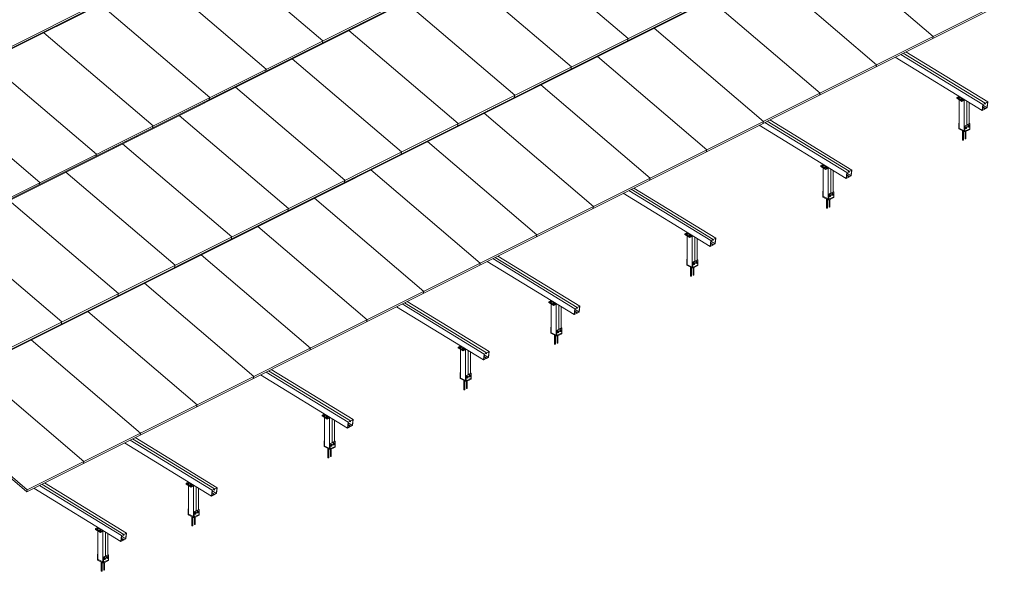
# Model space of a CAD drawing. Units: millimetres. Extents: x 0 to 1189, y 0 to 841.
# Drawn here: x 885 to 955, y 150 to 189 of the extents above; entities that cross this region are included whole.
import ezdxf

# ---------------------------------------------------------------- set-up
doc = ezdxf.new("R2010")
doc.units = ezdxf.units.MM
doc.linetypes.add('XKITLINE00', pattern=[0])

msp = doc.modelspace()

# ---------------------------------------------------------------- linework, layer by layer
at = {"color": 6, "linetype": 'XKITLINE00', "lineweight": 0}
for p, q in [((859.028, 174.064), (967.279, 228.189)), ((965.401, 227.306), (857.15, 173.18)), ((965.44, 227.453), (857.189, 173.327)), ((868.61, 168.21), (976.861, 222.336)), ((974.982, 221.452), (866.731, 167.327)), ((975.021, 221.599), (866.77, 167.474)), ((878.191, 162.357), (986.442, 216.482)), ((984.563, 215.599), (876.312, 161.473)), ((984.602, 215.746), (876.351, 161.62)), ((994.184, 209.892), (885.933, 155.767)), ((994.145, 209.745), (885.894, 155.62)), ((906.863, 187.52), (899.121, 194.11)), ((920.73, 194.271), (928.472, 187.681)), ((950.081, 187.841), (942.34, 194.431)), ((895.112, 192.106), (902.854, 185.516)), ((916.721, 192.266), (924.463, 185.676)), ((946.072, 185.837), (938.33, 192.427)), ((942.063, 183.832), (934.321, 190.422)), ((898.845, 183.511), (891.103, 190.101)), ((912.712, 190.261), (920.454, 183.672)), ((916.444, 181.667), (908.702, 188.257)), ((908.968, 188.445), (909.018, 188.415)), ((909.36, 188.641), (909.41, 188.61)), ((909.536, 188.729), (909.587, 188.699)), ((909.713, 188.818), (909.763, 188.787)), ((938.054, 181.827), (930.312, 188.417)), ((887.093, 188.096), (894.835, 181.506)), ((907.738, 187.774), (907.738, 187.83)), ((908.091, 187.951), (908.091, 188.007)), ((908.268, 188.04), (908.268, 188.095)), ((908.445, 188.128), (908.445, 188.184)), ((928.433, 187.534), (928.472, 187.681)), ((928.572, 187.603), (928.622, 187.572)), ((928.749, 187.691), (928.799, 187.661)), ((928.925, 187.78), (928.975, 187.749)), ((950.043, 187.694), (950.081, 187.841)), ((906.824, 187.373), (906.863, 187.52)), ((928.18, 187.407), (928.231, 187.377)), ((912.435, 179.662), (904.693, 186.252)), ((926.302, 186.413), (934.044, 179.823)), ((947.392, 186.369), (953.555, 182.605)), ((947.784, 186.565), (953.587, 183.02)), ((947.961, 186.653), (953.763, 183.108)), ((948.137, 186.742), (953.94, 183.197)), ((890.826, 179.502), (883.084, 186.092)), ((902.815, 185.369), (902.854, 185.516)), ((924.424, 185.529), (924.463, 185.676)), ((946.033, 185.69), (946.072, 185.837)), ((879.075, 184.087), (886.817, 177.497)), ((900.684, 184.247), (908.426, 177.658)), ((930.035, 177.818), (922.293, 184.408)), ((898.806, 183.364), (898.845, 183.511)), ((898.814, 183.313), (898.814, 183.368)), ((899.337, 183.63), (899.388, 183.599)), ((899.729, 183.826), (899.779, 183.795)), ((899.906, 183.914), (899.956, 183.883)), ((900.082, 184.002), (900.133, 183.972)), ((920.415, 183.525), (920.454, 183.672)), ((942.024, 183.685), (942.063, 183.832)), ((951.751, 183.51), (951.747, 183.457)), ((951.747, 183.457), (952.099, 183.242)), ((951.749, 183.484), (952.101, 183.269)), ((951.928, 183.599), (951.751, 183.51)), ((951.751, 183.51), (952.103, 183.295)), ((951.866, 183.513), (951.868, 183.546)), ((951.866, 183.513), (951.882, 183.478)), ((951.913, 183.569), (951.868, 183.546)), ((951.868, 183.546), (951.884, 183.511)), ((951.884, 183.511), (951.882, 183.478)), ((951.882, 183.478), (951.944, 183.465)), ((951.946, 183.498), (951.884, 183.511)), ((951.975, 183.556), (951.913, 183.569)), ((951.946, 183.498), (951.944, 183.465)), ((951.944, 183.465), (951.989, 183.488)), ((951.992, 183.521), (951.946, 183.498)), ((951.975, 183.556), (951.992, 183.521)), ((951.992, 183.521), (951.989, 183.488)), ((952.042, 183.406), (952.044, 183.439)), ((952.042, 183.406), (952.058, 183.37)), ((952.089, 183.461), (952.044, 183.439)), ((952.044, 183.439), (952.061, 183.403)), ((952.061, 183.403), (952.058, 183.37)), ((952.058, 183.37), (952.12, 183.358)), ((952.122, 183.391), (952.061, 183.403)), ((952.151, 183.449), (952.089, 183.461)), ((952.101, 183.269), (952.303, 183.37)), ((952.103, 183.295), (952.28, 183.384)), ((952.122, 183.391), (952.12, 183.358)), ((952.12, 183.358), (952.165, 183.381)), ((952.168, 183.414), (952.122, 183.391)), ((952.151, 183.449), (952.168, 183.414)), ((952.168, 183.414), (952.165, 183.381)), ((898.107, 182.959), (898.107, 183.015)), ((898.461, 183.136), (898.461, 183.192)), ((898.637, 183.224), (898.637, 183.28)), ((918.941, 182.788), (918.991, 182.757)), ((919.118, 182.876), (919.168, 182.845)), ((919.295, 182.964), (919.345, 182.934)), ((951.925, 181.325), (951.925, 183.348)), ((952.326, 183.355), (952.099, 183.242)), ((952.099, 183.242), (952.103, 183.295)), ((952.276, 183.33), (952.278, 183.329)), ((952.278, 183.329), (952.329, 183.354)), ((952.278, 183.329), (952.278, 181.148)), ((952.455, 181.57), (952.455, 183.276)), ((952.632, 181.658), (952.632, 183.168)), ((953.555, 182.605), (953.587, 183.02)), ((953.908, 182.781), (953.555, 182.605)), ((953.593, 183.015), (953.562, 182.617)), ((953.562, 182.617), (953.725, 182.698)), ((953.576, 182.789), (953.725, 182.698)), ((953.58, 182.851), (953.73, 182.76)), ((953.581, 182.859), (953.737, 182.764)), ((953.582, 182.866), (953.744, 182.767)), ((953.587, 183.02), (953.94, 183.197)), ((953.59, 182.977), (953.902, 182.786)), ((953.756, 183.097), (953.593, 183.015)), ((953.697, 183.067), (953.751, 183.034)), ((953.725, 182.698), (953.73, 182.76)), ((953.73, 182.76), (953.744, 182.767)), ((953.732, 182.693), (953.737, 182.764)), ((953.739, 182.705), (953.902, 182.786)), ((953.744, 182.767), (953.739, 182.705)), ((953.751, 183.034), (953.756, 183.097)), ((953.765, 183.041), (953.751, 183.034)), ((953.758, 183.038), (953.763, 183.108)), ((953.77, 183.104), (953.765, 183.041)), ((953.932, 183.185), (953.77, 183.104)), ((953.902, 182.786), (953.932, 183.185)), ((953.94, 183.197), (953.908, 182.781)), ((904.417, 175.653), (896.675, 182.243)), ((918.284, 182.403), (926.026, 175.813)), ((918.55, 182.592), (918.6, 182.561)), ((894.796, 181.359), (894.835, 181.506)), ((916.405, 181.52), (916.444, 181.667)), ((937.762, 181.554), (943.924, 177.789)), ((938.015, 181.68), (938.054, 181.827)), ((938.153, 181.75), (943.956, 178.205)), ((938.33, 181.838), (944.133, 178.293)), ((938.507, 181.926), (944.309, 178.381)), ((951.89, 181.689), (951.925, 181.706)), ((951.912, 181.677), (951.89, 181.689)), ((951.89, 181.287), (951.89, 181.689)), ((952.314, 181.13), (951.89, 181.342)), ((952.314, 181.075), (951.89, 181.287)), ((951.912, 181.677), (951.925, 181.684)), ((951.912, 181.331), (951.912, 181.677)), ((951.912, 181.331), (951.925, 181.337)), ((952.645, 181.665), (952.291, 181.488)), ((952.291, 181.141), (952.291, 181.488)), ((952.291, 181.488), (952.314, 181.477)), ((952.667, 181.653), (952.314, 181.477)), ((952.314, 181.075), (952.314, 181.477)), ((952.667, 181.307), (952.314, 181.13)), ((952.402, 181.446), (952.363, 181.399)), ((952.363, 181.399), (952.363, 181.343)), ((952.363, 181.399), (952.391, 181.385)), ((952.363, 181.343), (952.391, 181.329)), ((952.391, 181.385), (952.43, 181.432)), ((952.391, 181.329), (952.391, 181.385)), ((952.43, 181.321), (952.391, 181.329)), ((952.402, 181.446), (952.442, 181.438)), ((952.402, 181.446), (952.43, 181.432)), ((952.43, 181.432), (952.47, 181.424)), ((952.47, 181.369), (952.43, 181.321)), ((952.442, 181.438), (952.47, 181.424)), ((952.47, 181.424), (952.47, 181.369)), ((952.579, 181.535), (952.54, 181.487)), ((952.54, 181.487), (952.54, 181.432)), ((952.54, 181.487), (952.568, 181.473)), ((952.54, 181.432), (952.568, 181.418)), ((952.568, 181.473), (952.607, 181.521)), ((952.568, 181.418), (952.568, 181.473)), ((952.607, 181.41), (952.568, 181.418)), ((952.618, 181.527), (952.579, 181.535)), ((952.579, 181.535), (952.607, 181.521)), ((952.607, 181.521), (952.646, 181.513)), ((952.646, 181.457), (952.607, 181.41)), ((952.618, 181.527), (952.646, 181.513)), ((952.667, 181.653), (952.645, 181.665)), ((952.646, 181.513), (952.646, 181.457)), ((952.667, 181.252), (952.667, 181.653)), ((893.308, 180.615), (893.358, 180.585)), ((893.485, 180.704), (893.535, 180.673)), ((893.662, 180.792), (893.712, 180.762)), ((952.159, 180.511), (952.159, 181.153)), ((952.221, 180.511), (952.221, 181.121)), ((952.291, 181.154), (952.278, 181.148)), ((952.667, 181.252), (952.314, 181.075)), ((952.336, 180.599), (952.336, 181.086)), ((952.336, 180.599), (952.345, 180.588)), ((952.345, 180.588), (952.367, 180.584)), ((952.367, 180.584), (952.389, 180.588)), ((952.389, 180.588), (952.398, 180.599)), ((952.398, 180.599), (952.398, 181.117)), ((892.04, 179.926), (892.04, 179.981)), ((892.217, 180.014), (892.217, 180.07)), ((892.394, 180.102), (892.394, 180.158)), ((900.407, 173.648), (892.665, 180.238)), ((892.917, 180.42), (892.967, 180.389)), ((914.274, 180.399), (922.016, 173.809)), ((952.159, 180.511), (952.168, 180.5)), ((952.168, 180.5), (952.19, 180.495)), ((952.19, 180.495), (952.212, 180.5)), ((952.212, 180.5), (952.221, 180.511)), ((890.787, 179.355), (890.826, 179.502)), ((891.686, 179.749), (891.686, 179.804)), ((912.396, 179.515), (912.435, 179.662)), ((934.005, 179.676), (934.044, 179.823)), ((942.12, 178.695), (942.116, 178.642)), ((942.116, 178.642), (942.468, 178.427)), ((942.118, 178.668), (942.47, 178.453)), ((942.297, 178.783), (942.12, 178.695)), ((942.12, 178.695), (942.472, 178.48)), ((942.235, 178.698), (942.237, 178.731)), ((942.235, 178.698), (942.251, 178.663)), ((942.283, 178.754), (942.237, 178.731)), ((942.237, 178.731), (942.254, 178.696)), ((942.254, 178.696), (942.251, 178.663)), ((942.251, 178.663), (942.313, 178.65)), ((942.316, 178.683), (942.254, 178.696)), ((942.344, 178.741), (942.283, 178.754)), ((942.294, 176.509), (942.294, 178.533)), ((942.316, 178.683), (942.313, 178.65)), ((942.313, 178.65), (942.358, 178.673)), ((942.361, 178.706), (942.316, 178.683)), ((942.344, 178.741), (942.361, 178.706)), ((942.361, 178.706), (942.358, 178.673)), ((942.411, 178.59), (942.413, 178.623)), ((942.411, 178.59), (942.427, 178.555)), ((942.459, 178.646), (942.413, 178.623)), ((942.413, 178.623), (942.43, 178.588)), ((942.43, 178.588), (942.427, 178.555)), ((942.427, 178.555), (942.489, 178.543)), ((942.492, 178.575), (942.43, 178.588)), ((942.52, 178.633), (942.459, 178.646)), ((942.695, 178.54), (942.468, 178.427)), ((942.47, 178.453), (942.672, 178.554)), ((942.472, 178.48), (942.649, 178.568)), ((942.492, 178.575), (942.489, 178.543)), ((942.489, 178.543), (942.534, 178.565)), ((942.537, 178.598), (942.492, 178.575)), ((942.52, 178.633), (942.537, 178.598)), ((942.537, 178.598), (942.534, 178.565)), ((942.645, 178.515), (942.648, 178.513)), ((942.648, 178.513), (942.698, 178.538)), ((942.648, 178.513), (942.648, 176.332)), ((888.656, 178.234), (896.398, 171.644)), ((909.31, 177.972), (909.36, 177.942)), ((909.487, 178.061), (909.537, 178.03)), ((909.664, 178.149), (909.714, 178.118)), ((918.007, 171.804), (910.265, 178.394)), ((929.996, 177.671), (930.035, 177.818)), ((942.468, 178.427), (942.472, 178.48)), ((942.824, 176.754), (942.824, 178.461)), ((943.001, 176.843), (943.001, 178.353)), ((943.924, 177.789), (943.956, 178.205)), ((944.277, 177.966), (943.924, 177.789)), ((943.962, 178.2), (943.932, 177.801)), ((943.932, 177.801), (944.094, 177.882)), ((943.945, 177.974), (944.094, 177.882)), ((943.95, 178.044), (944.106, 177.948)), ((943.95, 178.036), (944.099, 177.945)), ((943.951, 178.051), (944.113, 177.952)), ((943.956, 178.205), (944.309, 178.381)), ((943.959, 178.161), (944.271, 177.971)), ((944.125, 178.281), (943.962, 178.2)), ((944.066, 178.252), (944.12, 178.219)), ((944.094, 177.882), (944.099, 177.945)), ((944.099, 177.945), (944.113, 177.952)), ((944.106, 177.948), (944.101, 177.878)), ((944.108, 177.89), (944.271, 177.971)), ((944.113, 177.952), (944.108, 177.89)), ((944.12, 178.219), (944.125, 178.281)), ((944.134, 178.226), (944.12, 178.219)), ((944.127, 178.222), (944.133, 178.293)), ((944.139, 178.288), (944.134, 178.226)), ((944.302, 178.37), (944.139, 178.288)), ((944.271, 177.971), (944.302, 178.37)), ((944.309, 178.381), (944.277, 177.966)), ((886.778, 177.35), (886.817, 177.497)), ((908.387, 177.511), (908.426, 177.658)), ((908.919, 177.777), (908.969, 177.746)), ((928.876, 177.111), (934.679, 173.566)), ((928.131, 176.739), (934.293, 172.974)), ((928.522, 176.934), (934.325, 173.389)), ((928.699, 177.023), (934.502, 173.478)), ((942.259, 176.873), (942.294, 176.891)), ((942.281, 176.862), (942.259, 176.873)), ((942.259, 176.472), (942.259, 176.873)), ((942.683, 176.315), (942.259, 176.527)), ((942.683, 176.26), (942.259, 176.472)), ((942.281, 176.862), (942.294, 176.868)), ((942.281, 176.516), (942.281, 176.862)), ((942.281, 176.516), (942.294, 176.522)), ((943.014, 176.849), (942.66, 176.672)), ((942.66, 176.326), (942.66, 176.672)), ((942.66, 176.672), (942.683, 176.661)), ((943.037, 176.838), (942.683, 176.661)), ((942.683, 176.26), (942.683, 176.661)), ((943.037, 176.492), (942.683, 176.315)), ((943.037, 176.437), (942.683, 176.26)), ((942.771, 176.631), (942.732, 176.584)), ((942.732, 176.584), (942.732, 176.528)), ((942.732, 176.584), (942.76, 176.57)), ((942.732, 176.528), (942.76, 176.514)), ((942.76, 176.57), (942.8, 176.617)), ((942.76, 176.514), (942.76, 176.57)), ((942.8, 176.506), (942.76, 176.514)), ((942.771, 176.631), (942.811, 176.623)), ((942.771, 176.631), (942.8, 176.617)), ((942.8, 176.617), (942.839, 176.609)), ((942.839, 176.553), (942.8, 176.506)), ((942.811, 176.623), (942.839, 176.609)), ((942.839, 176.609), (942.839, 176.553)), ((942.948, 176.719), (942.909, 176.672)), ((942.909, 176.672), (942.909, 176.616)), ((942.909, 176.672), (942.937, 176.658)), ((942.909, 176.616), (942.937, 176.602)), ((942.937, 176.658), (942.976, 176.705)), ((942.937, 176.602), (942.937, 176.658)), ((942.976, 176.594), (942.937, 176.602)), ((942.988, 176.711), (942.948, 176.719)), ((942.948, 176.719), (942.976, 176.705)), ((942.976, 176.705), (943.016, 176.697)), ((943.016, 176.642), (942.976, 176.594)), ((942.988, 176.711), (943.016, 176.697)), ((943.037, 176.838), (943.014, 176.849)), ((943.016, 176.697), (943.016, 176.642)), ((943.037, 176.437), (943.037, 176.838)), ((884.647, 176.229), (892.389, 169.639)), ((913.998, 169.8), (906.256, 176.389)), ((925.987, 175.666), (926.026, 175.813)), ((942.528, 175.696), (942.528, 176.337)), ((942.591, 175.696), (942.591, 176.306)), ((942.66, 176.339), (942.648, 176.332)), ((942.705, 175.784), (942.705, 176.271)), ((942.705, 175.784), (942.714, 175.773)), ((942.714, 175.773), (942.736, 175.768)), ((942.736, 175.768), (942.758, 175.773)), ((942.758, 175.773), (942.767, 175.784)), ((942.767, 175.784), (942.767, 176.302)), ((904.378, 175.506), (904.417, 175.653)), ((942.528, 175.696), (942.537, 175.684)), ((942.537, 175.684), (942.559, 175.68)), ((942.559, 175.68), (942.581, 175.684)), ((942.581, 175.684), (942.591, 175.696)), ((902.247, 174.385), (909.989, 167.795)), ((902.498, 174.566), (902.548, 174.536)), ((902.89, 174.762), (902.94, 174.731)), ((903.066, 174.85), (903.117, 174.82)), ((903.243, 174.939), (903.293, 174.908)), ((880.637, 174.224), (888.379, 167.634)), ((900.368, 173.501), (900.407, 173.648)), ((921.977, 173.662), (922.016, 173.809)), ((932.489, 173.879), (932.485, 173.826)), ((932.485, 173.826), (932.837, 173.611)), ((932.487, 173.853), (932.839, 173.638)), ((932.666, 173.968), (932.489, 173.879)), ((932.489, 173.879), (932.841, 173.664)), ((932.604, 173.882), (932.606, 173.915)), ((932.604, 173.882), (932.62, 173.847)), ((932.652, 173.938), (932.606, 173.915)), ((932.606, 173.915), (932.623, 173.88)), ((932.623, 173.88), (932.62, 173.847)), ((932.62, 173.847), (932.682, 173.835)), ((932.685, 173.868), (932.623, 173.88)), ((932.714, 173.926), (932.652, 173.938)), ((932.663, 171.694), (932.663, 173.718)), ((932.685, 173.868), (932.682, 173.835)), ((932.682, 173.835), (932.728, 173.857)), ((932.73, 173.89), (932.685, 173.868)), ((932.714, 173.926), (932.73, 173.89)), ((932.73, 173.89), (932.728, 173.857)), ((932.78, 173.775), (932.783, 173.808)), ((932.78, 173.775), (932.796, 173.74)), ((932.828, 173.831), (932.783, 173.808)), ((932.783, 173.808), (932.799, 173.773)), ((932.799, 173.773), (932.796, 173.74)), ((932.796, 173.74), (932.858, 173.727)), ((932.861, 173.76), (932.799, 173.773)), ((932.89, 173.818), (932.828, 173.831)), ((933.064, 173.725), (932.837, 173.611)), ((932.837, 173.611), (932.841, 173.664)), ((933.041, 173.739), (932.839, 173.638)), ((932.841, 173.664), (933.018, 173.753)), ((932.861, 173.76), (932.858, 173.727)), ((932.858, 173.727), (932.904, 173.75)), ((932.906, 173.783), (932.861, 173.76)), ((932.89, 173.818), (932.906, 173.783)), ((932.906, 173.783), (932.904, 173.75)), ((933.014, 173.7), (933.017, 173.698)), ((933.017, 173.698), (933.067, 173.723)), ((933.017, 173.698), (933.017, 171.517)), ((933.194, 171.939), (933.194, 173.646)), ((933.37, 172.027), (933.37, 173.538)), ((934.293, 172.974), (934.325, 173.389)), ((934.647, 173.151), (934.293, 172.974)), ((934.331, 173.384), (934.301, 172.986)), ((934.301, 172.986), (934.463, 173.067)), ((934.314, 173.158), (934.463, 173.067)), ((934.319, 173.228), (934.475, 173.133)), ((934.319, 173.221), (934.468, 173.129)), ((934.32, 173.236), (934.482, 173.136)), ((934.325, 173.389), (934.679, 173.566)), ((934.329, 173.346), (934.64, 173.155)), ((934.494, 173.466), (934.331, 173.384)), ((934.435, 173.436), (934.489, 173.403)), ((934.463, 173.067), (934.468, 173.129)), ((934.468, 173.129), (934.482, 173.136)), ((934.475, 173.133), (934.47, 173.062)), ((934.478, 173.074), (934.64, 173.155)), ((934.482, 173.136), (934.478, 173.074)), ((934.489, 173.403), (934.494, 173.466)), ((934.503, 173.411), (934.489, 173.403)), ((934.496, 173.407), (934.502, 173.478)), ((934.508, 173.473), (934.503, 173.411)), ((934.671, 173.554), (934.508, 173.473)), ((934.64, 173.155), (934.671, 173.554)), ((934.679, 173.566), (934.647, 173.151)), ((905.979, 165.79), (898.237, 172.38)), ((919.245, 172.296), (925.048, 168.751)), ((896.359, 171.497), (896.398, 171.644)), ((917.968, 171.657), (918.007, 171.804)), ((918.5, 171.923), (924.662, 168.158)), ((918.891, 172.119), (924.694, 168.574)), ((919.068, 172.207), (924.871, 168.662)), ((932.628, 172.058), (932.663, 172.076)), ((932.628, 171.656), (932.628, 172.058)), ((932.651, 172.047), (932.628, 172.058)), ((933.052, 171.499), (932.628, 171.711)), ((933.052, 171.444), (932.628, 171.656)), ((932.651, 172.047), (932.663, 172.053)), ((932.651, 171.7), (932.651, 172.047)), ((932.651, 171.7), (932.663, 171.707)), ((932.897, 170.88), (932.897, 171.522)), ((933.03, 171.523), (933.017, 171.517)), ((933.383, 172.034), (933.03, 171.857)), ((933.03, 171.511), (933.03, 171.857)), ((933.03, 171.857), (933.052, 171.846)), ((933.406, 172.023), (933.052, 171.846)), ((933.052, 171.444), (933.052, 171.846)), ((933.406, 171.676), (933.052, 171.499)), ((933.406, 171.621), (933.052, 171.444)), ((933.141, 171.816), (933.101, 171.768)), ((933.101, 171.768), (933.101, 171.713)), ((933.101, 171.768), (933.129, 171.754)), ((933.101, 171.713), (933.129, 171.699)), ((933.129, 171.754), (933.169, 171.802)), ((933.129, 171.699), (933.129, 171.754)), ((933.169, 171.69), (933.129, 171.699)), ((933.141, 171.816), (933.18, 171.807)), ((933.141, 171.816), (933.169, 171.802)), ((933.169, 171.802), (933.208, 171.793)), ((933.208, 171.738), (933.169, 171.69)), ((933.18, 171.807), (933.208, 171.793)), ((933.208, 171.793), (933.208, 171.738)), ((933.317, 171.904), (933.278, 171.857)), ((933.278, 171.857), (933.278, 171.801)), ((933.278, 171.857), (933.306, 171.843)), ((933.278, 171.801), (933.306, 171.787)), ((933.306, 171.843), (933.345, 171.89)), ((933.306, 171.787), (933.306, 171.843)), ((933.345, 171.779), (933.306, 171.787)), ((933.357, 171.896), (933.317, 171.904)), ((933.317, 171.904), (933.345, 171.89)), ((933.345, 171.89), (933.385, 171.882)), ((933.385, 171.826), (933.345, 171.779)), ((933.357, 171.896), (933.385, 171.882)), ((933.406, 172.023), (933.383, 172.034)), ((933.385, 171.882), (933.385, 171.826)), ((933.406, 171.621), (933.406, 172.023)), ((932.897, 170.88), (932.906, 170.869)), ((932.906, 170.869), (932.929, 170.865)), ((932.929, 170.865), (932.951, 170.869)), ((932.951, 170.869), (932.96, 170.88)), ((932.96, 170.88), (932.96, 171.491)), ((933.074, 170.969), (933.074, 171.455)), ((933.074, 170.969), (933.083, 170.957)), ((933.083, 170.957), (933.105, 170.953)), ((933.105, 170.953), (933.127, 170.957)), ((933.127, 170.957), (933.137, 170.969)), ((933.137, 170.969), (933.137, 171.486)), ((893.612, 170.123), (893.663, 170.093)), ((901.97, 163.786), (894.228, 170.375)), ((892.35, 169.492), (892.389, 169.639)), ((892.867, 169.751), (892.918, 169.72)), ((893.259, 169.947), (893.309, 169.916)), ((893.436, 170.035), (893.486, 170.004)), ((913.959, 169.653), (913.998, 169.8)), ((912.471, 168.909), (918.274, 165.364)), ((912.648, 168.997), (918.45, 165.452)), ((912.824, 169.085), (918.627, 165.54)), ((922.859, 169.064), (922.854, 169.011)), ((922.854, 169.011), (923.207, 168.796)), ((922.856, 169.038), (923.209, 168.822)), ((923.035, 169.152), (922.859, 169.064)), ((922.859, 169.064), (923.211, 168.849)), ((922.973, 169.067), (922.976, 169.1)), ((922.973, 169.067), (922.99, 169.032)), ((923.021, 169.123), (922.976, 169.1)), ((922.976, 169.1), (922.992, 169.065)), ((922.992, 169.065), (922.99, 169.032)), ((922.99, 169.032), (923.051, 169.019)), ((923.054, 169.052), (922.992, 169.065)), ((923.083, 169.11), (923.021, 169.123)), ((923.033, 166.878), (923.033, 168.902)), ((923.054, 169.052), (923.051, 169.019)), ((923.051, 169.019), (923.097, 169.042)), ((923.099, 169.075), (923.054, 169.052)), ((923.083, 169.11), (923.099, 169.075)), ((923.099, 169.075), (923.097, 169.042)), ((923.149, 168.96), (923.152, 168.993)), ((923.149, 168.96), (923.166, 168.924)), ((923.197, 169.015), (923.152, 168.993)), ((923.152, 168.993), (923.168, 168.957)), ((923.168, 168.957), (923.166, 168.924)), ((923.166, 168.924), (923.227, 168.912)), ((923.23, 168.945), (923.168, 168.957)), ((923.259, 169.003), (923.197, 169.015)), ((923.433, 168.909), (923.207, 168.796)), ((923.207, 168.796), (923.211, 168.849)), ((923.41, 168.923), (923.209, 168.822)), ((923.211, 168.849), (923.387, 168.937)), ((923.23, 168.945), (923.227, 168.912)), ((923.227, 168.912), (923.273, 168.934)), ((923.275, 168.967), (923.23, 168.945)), ((923.259, 169.003), (923.275, 168.967)), ((923.275, 168.967), (923.273, 168.934)), ((923.383, 168.884), (923.386, 168.883)), ((923.386, 168.883), (923.436, 168.908)), ((923.386, 168.883), (923.386, 166.702)), ((923.563, 167.124), (923.563, 168.83)), ((924.694, 168.574), (925.048, 168.751)), ((925.04, 168.739), (924.877, 168.657)), ((925.009, 168.34), (925.04, 168.739)), ((925.048, 168.751), (925.016, 168.335)), ((890.219, 168.371), (897.961, 161.781)), ((912.08, 168.713), (918.242, 164.948)), ((923.74, 167.212), (923.74, 168.722)), ((924.662, 168.158), (924.694, 168.574)), ((925.016, 168.335), (924.662, 168.158)), ((924.701, 168.569), (924.67, 168.17)), ((924.67, 168.17), (924.833, 168.252)), ((924.683, 168.343), (924.833, 168.252)), ((924.688, 168.405), (924.837, 168.314)), ((924.689, 168.42), (924.852, 168.321)), ((924.689, 168.413), (924.845, 168.317)), ((924.698, 168.53), (925.009, 168.34)), ((924.863, 168.65), (924.701, 168.569)), ((924.805, 168.621), (924.859, 168.588)), ((924.833, 168.252), (924.837, 168.314)), ((924.837, 168.314), (924.852, 168.321)), ((924.839, 168.247), (924.845, 168.317)), ((924.847, 168.259), (925.009, 168.34)), ((924.852, 168.321), (924.847, 168.259)), ((924.859, 168.588), (924.863, 168.65)), ((924.873, 168.595), (924.859, 168.588)), ((924.871, 168.662), (924.866, 168.592)), ((924.877, 168.657), (924.873, 168.595)), ((888.34, 167.487), (888.379, 167.634)), ((909.95, 167.648), (909.989, 167.795)), ((922.997, 167.242), (923.033, 167.26)), ((923.02, 167.231), (922.997, 167.242)), ((922.997, 166.841), (922.997, 167.242)), ((923.421, 166.684), (922.997, 166.896)), ((923.421, 166.629), (922.997, 166.841)), ((923.02, 167.231), (923.033, 167.238)), ((923.02, 166.885), (923.02, 167.231)), ((923.02, 166.885), (923.033, 166.891)), ((923.266, 166.065), (923.266, 166.706)), ((923.329, 166.065), (923.329, 166.675)), ((923.399, 166.708), (923.386, 166.702)), ((923.752, 167.218), (923.399, 167.042)), ((923.399, 166.695), (923.399, 167.042)), ((923.399, 167.042), (923.421, 167.03)), ((923.775, 167.207), (923.421, 167.03)), ((923.421, 166.629), (923.421, 167.03)), ((923.421, 166.684), (923.775, 166.861)), ((923.775, 166.806), (923.421, 166.629)), ((923.443, 166.153), (923.443, 166.64)), ((923.51, 167), (923.471, 166.953)), ((923.471, 166.953), (923.471, 166.897)), ((923.471, 166.953), (923.499, 166.939)), ((923.471, 166.897), (923.499, 166.883)), ((923.499, 166.939), (923.538, 166.986)), ((923.499, 166.883), (923.499, 166.939)), ((923.538, 166.875), (923.499, 166.883)), ((923.506, 166.153), (923.506, 166.671)), ((923.51, 167), (923.549, 166.992)), ((923.51, 167), (923.538, 166.986)), ((923.538, 166.986), (923.577, 166.978)), ((923.577, 166.922), (923.538, 166.875)), ((923.549, 166.992), (923.577, 166.978)), ((923.577, 166.978), (923.577, 166.922)), ((923.687, 167.089), (923.647, 167.041)), ((923.647, 167.041), (923.647, 166.986)), ((923.647, 167.041), (923.675, 167.027)), ((923.647, 166.986), (923.675, 166.972)), ((923.675, 167.027), (923.715, 167.075)), ((923.675, 166.972), (923.675, 167.027)), ((923.715, 166.963), (923.675, 166.972)), ((923.726, 167.08), (923.687, 167.089)), ((923.687, 167.089), (923.715, 167.075)), ((923.715, 167.075), (923.754, 167.066)), ((923.754, 167.011), (923.715, 166.963)), ((923.726, 167.08), (923.754, 167.066)), ((923.775, 167.207), (923.752, 167.218)), ((923.754, 167.066), (923.754, 167.011)), ((923.775, 166.806), (923.775, 167.207)), ((886.209, 166.366), (893.951, 159.776)), ((916.615, 165.942), (916.438, 165.854)), ((923.266, 166.065), (923.276, 166.054)), ((923.276, 166.054), (923.298, 166.049)), ((923.298, 166.049), (923.32, 166.054)), ((923.32, 166.054), (923.329, 166.065)), ((923.443, 166.153), (923.452, 166.142)), ((923.452, 166.142), (923.474, 166.137)), ((923.474, 166.137), (923.497, 166.142)), ((923.497, 166.142), (923.506, 166.153)), ((905.94, 165.643), (905.979, 165.79)), ((916.438, 165.854), (916.434, 165.801)), ((916.434, 165.801), (916.786, 165.586)), ((916.436, 165.827), (916.788, 165.612)), ((916.438, 165.854), (916.79, 165.639)), ((916.553, 165.857), (916.555, 165.89)), ((916.553, 165.857), (916.569, 165.822)), ((916.6, 165.912), (916.555, 165.89)), ((916.555, 165.89), (916.572, 165.855)), ((916.572, 165.855), (916.569, 165.822)), ((916.569, 165.822), (916.631, 165.809)), ((916.633, 165.842), (916.572, 165.855)), ((916.662, 165.9), (916.6, 165.912)), ((916.612, 163.668), (916.612, 165.692)), ((916.633, 165.842), (916.631, 165.809)), ((916.631, 165.809), (916.676, 165.832)), ((916.679, 165.865), (916.633, 165.842)), ((916.662, 165.9), (916.679, 165.865)), ((916.679, 165.865), (916.676, 165.832)), ((916.729, 165.749), (916.731, 165.782)), ((916.729, 165.749), (916.745, 165.714)), ((916.777, 165.805), (916.731, 165.782)), ((916.731, 165.782), (916.748, 165.747)), ((916.748, 165.747), (916.745, 165.714)), ((916.745, 165.714), (916.807, 165.701)), ((916.809, 165.734), (916.748, 165.747)), ((916.838, 165.792), (916.777, 165.805)), ((917.013, 165.699), (916.786, 165.586)), ((916.786, 165.586), (916.79, 165.639)), ((916.99, 165.713), (916.788, 165.612)), ((916.79, 165.639), (916.967, 165.727)), ((916.809, 165.734), (916.807, 165.701)), ((916.807, 165.701), (916.852, 165.724)), ((916.855, 165.757), (916.809, 165.734)), ((916.838, 165.792), (916.855, 165.757)), ((916.855, 165.757), (916.852, 165.724)), ((916.963, 165.674), (916.966, 165.672)), ((916.966, 165.672), (917.016, 165.697)), ((916.966, 165.672), (916.966, 163.491)), ((917.142, 163.913), (917.142, 165.62)), ((917.319, 164.002), (917.319, 165.512)), ((918.242, 164.948), (918.274, 165.364)), ((918.28, 165.359), (918.25, 164.96)), ((918.274, 165.364), (918.627, 165.54)), ((918.277, 165.32), (918.589, 165.13)), ((918.443, 165.44), (918.28, 165.359)), ((918.384, 165.411), (918.438, 165.378)), ((918.438, 165.378), (918.443, 165.44)), ((918.452, 165.385), (918.438, 165.378)), ((918.445, 165.381), (918.45, 165.452)), ((918.457, 165.447), (918.452, 165.385)), ((918.62, 165.528), (918.457, 165.447)), ((918.589, 165.13), (918.62, 165.528)), ((918.627, 165.54), (918.595, 165.125)), ((918.595, 165.125), (918.242, 164.948)), ((918.25, 164.96), (918.412, 165.041)), ((918.263, 165.133), (918.412, 165.041)), ((918.268, 165.202), (918.424, 165.107)), ((918.268, 165.195), (918.417, 165.104)), ((918.269, 165.21), (918.431, 165.111)), ((918.412, 165.041), (918.417, 165.104)), ((918.417, 165.104), (918.431, 165.111)), ((918.419, 165.037), (918.424, 165.107)), ((918.426, 165.048), (918.589, 165.13)), ((918.431, 165.111), (918.426, 165.048)), ((882.2, 164.362), (889.942, 157.772)), ((902.449, 163.897), (908.611, 160.133)), ((902.84, 164.093), (908.643, 160.548)), ((903.017, 164.182), (908.82, 160.637)), ((903.194, 164.27), (908.996, 160.725)), ((916.577, 164.032), (916.612, 164.05)), ((916.577, 163.631), (916.577, 164.032)), ((916.599, 164.021), (916.577, 164.032)), ((916.599, 164.021), (916.612, 164.027)), ((916.599, 163.674), (916.599, 164.021)), ((917.332, 164.008), (916.978, 163.831)), ((917.354, 163.997), (917.001, 163.82)), ((917.266, 163.878), (917.227, 163.831)), ((917.255, 163.817), (917.294, 163.864)), ((917.305, 163.87), (917.266, 163.878)), ((917.266, 163.878), (917.294, 163.864)), ((917.294, 163.864), (917.333, 163.856)), ((917.305, 163.87), (917.333, 163.856)), ((917.354, 163.997), (917.332, 164.008)), ((917.333, 163.856), (917.333, 163.801)), ((917.354, 163.595), (917.354, 163.997)), ((901.931, 163.639), (901.97, 163.786)), ((917.001, 163.474), (916.577, 163.686)), ((917.001, 163.419), (916.577, 163.631)), ((916.599, 163.674), (916.612, 163.681)), ((916.846, 162.854), (916.846, 163.496)), ((916.908, 162.854), (916.908, 163.465)), ((916.978, 163.498), (916.966, 163.491)), ((916.978, 163.485), (916.978, 163.831)), ((916.978, 163.831), (917.001, 163.82)), ((917.001, 163.419), (917.001, 163.82)), ((917.001, 163.474), (917.354, 163.65)), ((917.354, 163.595), (917.001, 163.419)), ((917.023, 162.943), (917.023, 163.43)), ((917.089, 163.79), (917.05, 163.743)), ((917.05, 163.743), (917.05, 163.687)), ((917.05, 163.743), (917.078, 163.728)), ((917.05, 163.687), (917.078, 163.673)), ((917.078, 163.728), (917.117, 163.776)), ((917.078, 163.673), (917.078, 163.728)), ((917.117, 163.665), (917.078, 163.673)), ((917.085, 162.943), (917.085, 163.461)), ((917.089, 163.79), (917.129, 163.782)), ((917.089, 163.79), (917.117, 163.776)), ((917.117, 163.776), (917.157, 163.768)), ((917.157, 163.712), (917.117, 163.665)), ((917.129, 163.782), (917.157, 163.768)), ((917.157, 163.768), (917.157, 163.712)), ((917.227, 163.831), (917.227, 163.775)), ((917.227, 163.831), (917.255, 163.817)), ((917.227, 163.775), (917.255, 163.761)), ((917.255, 163.761), (917.255, 163.817)), ((917.294, 163.753), (917.255, 163.761)), ((917.333, 163.801), (917.294, 163.753)), ((916.846, 162.854), (916.855, 162.843)), ((916.855, 162.843), (916.877, 162.839)), ((916.877, 162.839), (916.899, 162.843)), ((916.899, 162.843), (916.908, 162.854)), ((917.023, 162.943), (917.032, 162.932)), ((917.032, 162.932), (917.054, 162.927)), ((917.054, 162.927), (917.076, 162.932)), ((917.076, 162.932), (917.085, 162.943)), ((885.894, 155.62), (878.152, 162.21)), ((885.933, 155.767), (878.191, 162.357)), ((897.922, 161.634), (897.961, 161.781)), ((906.984, 161.127), (906.807, 161.038)), ((906.922, 161.041), (906.924, 161.074)), ((906.97, 161.097), (906.924, 161.074)), ((906.924, 161.074), (906.941, 161.039)), ((907.032, 161.085), (906.97, 161.097)), ((907.032, 161.085), (907.048, 161.049)), ((906.807, 161.038), (906.803, 160.985)), ((906.803, 160.985), (907.155, 160.77)), ((906.805, 161.012), (907.157, 160.797)), ((906.807, 161.038), (907.159, 160.823)), ((906.922, 161.041), (906.938, 161.006)), ((906.941, 161.039), (906.938, 161.006)), ((906.938, 161.006), (907, 160.994)), ((907.003, 161.027), (906.941, 161.039)), ((906.981, 158.853), (906.981, 160.876)), ((907.003, 161.027), (907, 160.994)), ((907, 160.994), (907.045, 161.016)), ((907.048, 161.049), (907.003, 161.027)), ((907.048, 161.049), (907.045, 161.016)), ((907.098, 160.934), (907.1, 160.967)), ((907.098, 160.934), (907.114, 160.899)), ((907.146, 160.99), (907.1, 160.967)), ((907.1, 160.967), (907.117, 160.932)), ((907.117, 160.932), (907.114, 160.899)), ((907.114, 160.899), (907.176, 160.886)), ((907.179, 160.919), (907.117, 160.932)), ((907.208, 160.977), (907.146, 160.99)), ((907.382, 160.884), (907.155, 160.77)), ((907.155, 160.77), (907.159, 160.823)), ((907.157, 160.797), (907.359, 160.898)), ((907.159, 160.823), (907.336, 160.912)), ((907.179, 160.919), (907.176, 160.886)), ((907.176, 160.886), (907.222, 160.909)), ((907.224, 160.942), (907.179, 160.919)), ((907.208, 160.977), (907.224, 160.942)), ((907.224, 160.942), (907.222, 160.909)), ((907.332, 160.859), (907.335, 160.857)), ((907.335, 160.857), (907.385, 160.882)), ((907.335, 160.857), (907.335, 158.676)), ((907.512, 159.098), (907.512, 160.805)), ((907.688, 159.186), (907.688, 160.697)), ((908.611, 160.133), (908.643, 160.548)), ((908.649, 160.543), (908.619, 160.145)), ((908.637, 160.387), (908.793, 160.292)), ((908.637, 160.38), (908.786, 160.288)), ((908.638, 160.395), (908.8, 160.295)), ((908.643, 160.548), (908.996, 160.725)), ((908.646, 160.505), (908.958, 160.314)), ((908.812, 160.625), (908.649, 160.543)), ((908.753, 160.595), (908.807, 160.562)), ((908.807, 160.562), (908.812, 160.625)), ((908.821, 160.569), (908.807, 160.562)), ((908.814, 160.566), (908.82, 160.637)), ((908.826, 160.632), (908.821, 160.569)), ((908.989, 160.713), (908.826, 160.632)), ((908.958, 160.314), (908.989, 160.713)), ((908.996, 160.725), (908.965, 160.31)), ((893.912, 159.629), (893.951, 159.776)), ((908.965, 160.31), (908.611, 160.133)), ((908.619, 160.145), (908.781, 160.226)), ((908.632, 160.317), (908.781, 160.226)), ((908.781, 160.226), (908.786, 160.288)), ((908.786, 160.288), (908.8, 160.295)), ((908.793, 160.292), (908.788, 160.221)), ((908.796, 160.233), (908.958, 160.314)), ((908.8, 160.295), (908.796, 160.233)), ((892.818, 159.082), (898.98, 155.317)), ((893.209, 159.278), (899.012, 155.733)), ((893.386, 159.366), (899.189, 155.821)), ((893.563, 159.455), (899.366, 155.91)), ((906.946, 159.217), (906.981, 159.234)), ((906.968, 159.206), (906.946, 159.217)), ((906.946, 158.815), (906.946, 159.217)), ((906.968, 159.206), (906.981, 159.212)), ((906.968, 158.859), (906.968, 159.206)), ((907.701, 159.193), (907.348, 159.016)), ((907.348, 158.67), (907.348, 159.016)), ((907.348, 159.016), (907.37, 159.005)), ((907.724, 159.181), (907.37, 159.005)), ((907.37, 158.603), (907.37, 159.005)), ((907.459, 158.975), (907.419, 158.927)), ((907.459, 158.975), (907.498, 158.966)), ((907.459, 158.975), (907.487, 158.961)), ((907.498, 158.966), (907.526, 158.952)), ((907.635, 159.063), (907.596, 159.016)), ((907.596, 159.016), (907.596, 158.96)), ((907.596, 159.016), (907.624, 159.001)), ((907.624, 159.001), (907.663, 159.049)), ((907.624, 158.946), (907.624, 159.001)), ((907.675, 159.055), (907.635, 159.063)), ((907.635, 159.063), (907.663, 159.049)), ((907.663, 159.049), (907.703, 159.041)), ((907.703, 158.985), (907.663, 158.938)), ((907.675, 159.055), (907.703, 159.041)), ((907.724, 159.181), (907.701, 159.193)), ((907.703, 159.041), (907.703, 158.985)), ((907.724, 158.78), (907.724, 159.181)), ((907.37, 158.658), (906.946, 158.87)), ((907.37, 158.603), (906.946, 158.815)), ((906.968, 158.859), (906.981, 158.865)), ((907.215, 158.039), (907.215, 158.681)), ((907.278, 158.039), (907.278, 158.65)), ((907.348, 158.682), (907.335, 158.676)), ((907.37, 158.658), (907.724, 158.835)), ((907.724, 158.78), (907.37, 158.603)), ((907.392, 158.127), (907.392, 158.614)), ((907.419, 158.927), (907.419, 158.872)), ((907.419, 158.927), (907.447, 158.913)), ((907.419, 158.872), (907.447, 158.858)), ((907.447, 158.913), (907.487, 158.961)), ((907.447, 158.858), (907.447, 158.913)), ((907.487, 158.849), (907.447, 158.858)), ((907.454, 158.127), (907.454, 158.645)), ((907.487, 158.961), (907.526, 158.952)), ((907.526, 158.897), (907.487, 158.849)), ((907.526, 158.952), (907.526, 158.897)), ((907.596, 158.96), (907.624, 158.946)), ((907.663, 158.938), (907.624, 158.946)), ((889.903, 157.625), (889.942, 157.772)), ((907.215, 158.039), (907.224, 158.028)), ((907.224, 158.028), (907.246, 158.023)), ((907.246, 158.023), (907.268, 158.028)), ((907.268, 158.028), (907.278, 158.039)), ((907.392, 158.127), (907.401, 158.116)), ((907.401, 158.116), (907.423, 158.112)), ((907.423, 158.112), (907.445, 158.116)), ((907.445, 158.116), (907.454, 158.127)), ((887.142, 156.244), (892.945, 152.699)), ((897.176, 156.223), (897.172, 156.17)), ((897.174, 156.196), (897.526, 155.981)), ((897.353, 156.311), (897.176, 156.223)), ((897.176, 156.223), (897.529, 156.008)), ((897.291, 156.226), (897.294, 156.259)), ((897.291, 156.226), (897.307, 156.191)), ((897.339, 156.282), (897.294, 156.259)), ((897.294, 156.259), (897.31, 156.224)), ((897.31, 156.224), (897.307, 156.191)), ((897.307, 156.191), (897.369, 156.178)), ((897.372, 156.211), (897.31, 156.224)), ((897.401, 156.269), (897.339, 156.282)), ((897.372, 156.211), (897.369, 156.178)), ((897.369, 156.178), (897.415, 156.201)), ((897.417, 156.234), (897.372, 156.211)), ((897.401, 156.269), (897.417, 156.234)), ((897.417, 156.234), (897.415, 156.201)), ((885.894, 155.62), (885.933, 155.767)), ((886.397, 155.872), (892.56, 152.107)), ((886.789, 156.068), (892.592, 152.522)), ((886.966, 156.156), (892.768, 152.611)), ((897.172, 156.17), (897.524, 155.955)), ((897.35, 154.037), (897.35, 156.061)), ((897.467, 156.118), (897.47, 156.151)), ((897.467, 156.118), (897.484, 156.083)), ((897.515, 156.174), (897.47, 156.151)), ((897.47, 156.151), (897.486, 156.116)), ((897.486, 156.116), (897.484, 156.083)), ((897.484, 156.083), (897.545, 156.071)), ((897.548, 156.104), (897.486, 156.116)), ((897.577, 156.162), (897.515, 156.174)), ((897.751, 156.068), (897.524, 155.955)), ((897.524, 155.955), (897.529, 156.008)), ((897.728, 156.082), (897.526, 155.981)), ((897.529, 156.008), (897.705, 156.096)), ((897.548, 156.104), (897.545, 156.071)), ((897.545, 156.071), (897.591, 156.093)), ((897.593, 156.126), (897.548, 156.104)), ((897.577, 156.162), (897.593, 156.126)), ((897.593, 156.126), (897.591, 156.093)), ((897.701, 156.043), (897.704, 156.041)), ((897.704, 156.041), (897.754, 156.067)), ((897.704, 156.041), (897.704, 153.861)), ((897.881, 154.283), (897.881, 155.989)), ((898.058, 154.371), (898.058, 155.881)), ((898.98, 155.317), (899.012, 155.733)), ((899.334, 155.494), (898.98, 155.317)), ((899.019, 155.728), (898.988, 155.329)), ((899.001, 155.502), (899.151, 155.411)), ((899.006, 155.564), (899.155, 155.473)), ((899.007, 155.579), (899.17, 155.48)), ((899.007, 155.572), (899.162, 155.476)), ((899.012, 155.733), (899.366, 155.91)), ((899.016, 155.689), (899.327, 155.499)), ((899.181, 155.809), (899.019, 155.728)), ((899.122, 155.78), (899.176, 155.747)), ((899.155, 155.473), (899.17, 155.48)), ((899.165, 155.418), (899.327, 155.499)), ((899.17, 155.48), (899.165, 155.418)), ((899.176, 155.747), (899.181, 155.809)), ((899.191, 155.754), (899.176, 155.747)), ((899.183, 155.751), (899.189, 155.821)), ((899.195, 155.816), (899.191, 155.754)), ((899.358, 155.898), (899.195, 155.816)), ((899.327, 155.499), (899.358, 155.898)), ((899.366, 155.91), (899.334, 155.494)), ((898.988, 155.329), (899.151, 155.411)), ((899.151, 155.411), (899.155, 155.473)), ((899.157, 155.406), (899.162, 155.476)), ((897.315, 154.401), (897.35, 154.419)), ((897.338, 154.39), (897.315, 154.401)), ((897.315, 154), (897.315, 154.401)), ((897.338, 154.39), (897.35, 154.396)), ((897.338, 154.044), (897.338, 154.39)), ((898.07, 154.377), (897.717, 154.201)), ((897.717, 153.854), (897.717, 154.201)), ((897.717, 154.201), (897.739, 154.189)), ((898.093, 154.366), (897.739, 154.189)), ((897.739, 153.788), (897.739, 154.189)), ((897.828, 154.159), (897.788, 154.112)), ((897.788, 154.112), (897.788, 154.056)), ((897.788, 154.112), (897.816, 154.098)), ((897.816, 154.098), (897.856, 154.145)), ((897.816, 154.042), (897.816, 154.098)), ((897.828, 154.159), (897.867, 154.151)), ((897.828, 154.159), (897.856, 154.145)), ((897.856, 154.145), (897.895, 154.137)), ((897.867, 154.151), (897.895, 154.137)), ((897.895, 154.137), (897.895, 154.081)), ((898.004, 154.248), (897.965, 154.2)), ((897.965, 154.2), (897.965, 154.145)), ((897.965, 154.2), (897.993, 154.186)), ((897.965, 154.145), (897.993, 154.13)), ((897.993, 154.186), (898.033, 154.234)), ((897.993, 154.13), (897.993, 154.186)), ((898.033, 154.122), (897.993, 154.13)), ((898.044, 154.239), (898.004, 154.248)), ((898.004, 154.248), (898.033, 154.234)), ((898.033, 154.234), (898.072, 154.225)), ((898.072, 154.17), (898.033, 154.122)), ((898.044, 154.239), (898.072, 154.225)), ((898.093, 154.366), (898.07, 154.377)), ((898.072, 154.225), (898.072, 154.17)), ((898.093, 153.965), (898.093, 154.366)), ((897.739, 153.843), (897.315, 154.055)), ((897.739, 153.788), (897.315, 154)), ((897.338, 154.044), (897.35, 154.05)), ((897.584, 153.224), (897.584, 153.865)), ((897.647, 153.224), (897.647, 153.834)), ((897.717, 153.867), (897.704, 153.861)), ((897.739, 153.843), (898.093, 154.02)), ((898.093, 153.965), (897.739, 153.788)), ((897.761, 153.312), (897.761, 153.799)), ((897.788, 154.056), (897.816, 154.042)), ((897.856, 154.034), (897.816, 154.042)), ((897.824, 153.312), (897.824, 153.83)), ((897.895, 154.081), (897.856, 154.034)), ((890.756, 153.013), (890.752, 152.96)), ((890.752, 152.96), (891.104, 152.745)), ((890.754, 152.986), (891.106, 152.771)), ((890.933, 153.101), (890.756, 153.013)), ((890.756, 153.013), (891.108, 152.798)), ((890.87, 153.016), (890.873, 153.049)), ((890.87, 153.016), (890.887, 152.981)), ((890.918, 153.071), (890.873, 153.049)), ((890.873, 153.049), (890.889, 153.013)), ((890.889, 153.013), (890.887, 152.981)), ((890.887, 152.981), (890.949, 152.968)), ((890.951, 153.001), (890.889, 153.013)), ((890.98, 153.059), (890.918, 153.071)), ((890.93, 150.827), (890.93, 152.851)), ((890.951, 153.001), (890.949, 152.968)), ((890.949, 152.968), (890.994, 152.991)), ((890.997, 153.024), (890.951, 153.001)), ((890.98, 153.059), (890.997, 153.024)), ((890.997, 153.024), (890.994, 152.991)), ((891.047, 152.908), (891.049, 152.941)), ((891.047, 152.908), (891.063, 152.873)), ((891.094, 152.964), (891.049, 152.941)), ((891.049, 152.941), (891.066, 152.906)), ((891.066, 152.906), (891.063, 152.873)), ((891.063, 152.873), (891.125, 152.86)), ((891.127, 152.893), (891.066, 152.906)), ((891.156, 152.951), (891.094, 152.964)), ((891.331, 152.858), (891.104, 152.745)), ((891.104, 152.745), (891.108, 152.798)), ((891.308, 152.872), (891.106, 152.771)), ((891.108, 152.798), (891.285, 152.886)), ((891.127, 152.893), (891.125, 152.86)), ((891.125, 152.86), (891.17, 152.883)), ((891.173, 152.916), (891.127, 152.893)), ((891.156, 152.951), (891.173, 152.916)), ((891.173, 152.916), (891.17, 152.883)), ((891.281, 152.833), (891.283, 152.831)), ((891.283, 152.831), (891.334, 152.856)), ((891.283, 152.831), (891.283, 150.65)), ((891.46, 151.072), (891.46, 152.779)), ((892.592, 152.522), (892.945, 152.699)), ((892.945, 152.699), (892.913, 152.284)), ((897.584, 153.224), (897.593, 153.213)), ((897.593, 153.213), (897.616, 153.208)), ((897.616, 153.208), (897.638, 153.213)), ((897.638, 153.213), (897.647, 153.224)), ((897.761, 153.312), (897.77, 153.301)), ((897.77, 153.301), (897.792, 153.296)), ((897.792, 153.296), (897.814, 153.301)), ((897.814, 153.301), (897.824, 153.312)), ((891.637, 151.161), (891.637, 152.671)), ((892.56, 152.107), (892.592, 152.522)), ((892.913, 152.284), (892.56, 152.107)), ((892.598, 152.518), (892.567, 152.119)), ((892.567, 152.119), (892.73, 152.2)), ((892.581, 152.292), (892.73, 152.2)), ((892.585, 152.354), (892.735, 152.263)), ((892.586, 152.361), (892.742, 152.266)), ((892.587, 152.369), (892.749, 152.27)), ((892.595, 152.479), (892.907, 152.289)), ((892.761, 152.599), (892.598, 152.518)), ((892.702, 152.57), (892.756, 152.537)), ((892.73, 152.2), (892.735, 152.263)), ((892.735, 152.263), (892.749, 152.27)), ((892.742, 152.266), (892.736, 152.196)), ((892.744, 152.207), (892.907, 152.289)), ((892.749, 152.27), (892.744, 152.207)), ((892.756, 152.537), (892.761, 152.599)), ((892.77, 152.544), (892.756, 152.537)), ((892.768, 152.611), (892.763, 152.54)), ((892.775, 152.606), (892.77, 152.544)), ((892.937, 152.687), (892.775, 152.606)), ((892.907, 152.289), (892.937, 152.687)), ((890.895, 151.191), (890.93, 151.209)), ((890.895, 150.79), (890.895, 151.191)), ((890.917, 151.18), (890.895, 151.191)), ((891.319, 150.633), (890.895, 150.845)), ((891.319, 150.578), (890.895, 150.79)), ((890.917, 151.18), (890.93, 151.186)), ((890.917, 150.833), (890.917, 151.18)), ((890.917, 150.833), (890.93, 150.84)), ((891.164, 150.013), (891.164, 150.655)), ((891.226, 150.013), (891.226, 150.624)), ((891.296, 150.657), (891.283, 150.65)), ((891.65, 151.167), (891.296, 150.99)), ((891.296, 150.644), (891.296, 150.99)), ((891.296, 150.99), (891.319, 150.979)), ((891.672, 151.156), (891.319, 150.979)), ((891.319, 150.578), (891.319, 150.979)), ((891.319, 150.633), (891.672, 150.809)), ((891.672, 150.754), (891.319, 150.578)), ((891.407, 150.949), (891.368, 150.901)), ((891.368, 150.901), (891.368, 150.846)), ((891.368, 150.901), (891.396, 150.887)), ((891.368, 150.846), (891.396, 150.832)), ((891.396, 150.887), (891.435, 150.935)), ((891.396, 150.832), (891.396, 150.887)), ((891.435, 150.824), (891.396, 150.832)), ((891.403, 150.102), (891.403, 150.62)), ((891.407, 150.949), (891.446, 150.941)), ((891.407, 150.949), (891.435, 150.935)), ((891.435, 150.935), (891.475, 150.927)), ((891.475, 150.871), (891.435, 150.824)), ((891.446, 150.941), (891.475, 150.927)), ((891.475, 150.927), (891.475, 150.871)), ((891.584, 151.037), (891.545, 150.99)), ((891.545, 150.99), (891.545, 150.934)), ((891.545, 150.99), (891.573, 150.976)), ((891.545, 150.934), (891.573, 150.92)), ((891.573, 150.976), (891.612, 151.023)), ((891.573, 150.92), (891.573, 150.976)), ((891.612, 150.912), (891.573, 150.92)), ((891.623, 151.029), (891.584, 151.037)), ((891.584, 151.037), (891.612, 151.023)), ((891.612, 151.023), (891.651, 151.015)), ((891.651, 150.96), (891.612, 150.912)), ((891.623, 151.029), (891.651, 151.015)), ((891.672, 151.156), (891.65, 151.167)), ((891.651, 151.015), (891.651, 150.96)), ((891.672, 150.754), (891.672, 151.156)), ((891.164, 150.013), (891.173, 150.002)), ((891.173, 150.002), (891.195, 149.998)), ((891.195, 149.998), (891.217, 150.002)), ((891.217, 150.002), (891.226, 150.013)), ((891.341, 150.102), (891.341, 150.589)), ((891.341, 150.102), (891.35, 150.091)), ((891.35, 150.091), (891.372, 150.086)), ((891.372, 150.086), (891.394, 150.091)), ((891.394, 150.091), (891.403, 150.102))]:
    msp.add_line(p, q, dxfattribs=at)

doc.saveas('drawing.dxf')
